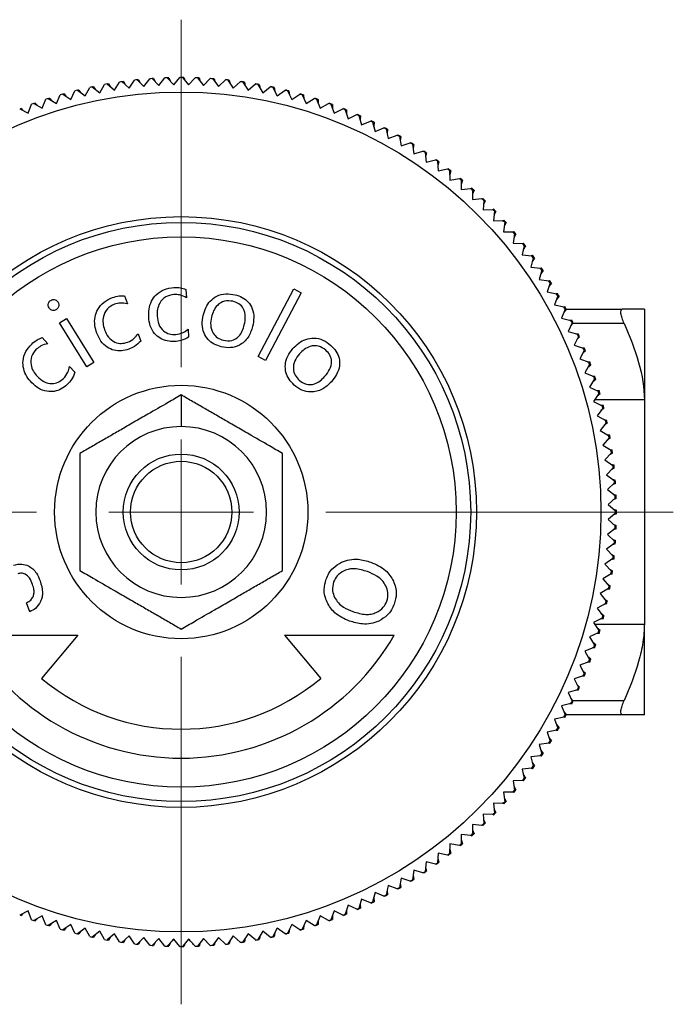
# Model space of a CAD drawing. Units: millimetres. Extents: x 166 to 258, y 78 to 195.
# Drawn here: x 179 to 202, y 161 to 195 of the extents above; entities that cross this region are included whole.
import ezdxf

# ---------------------------------------------------------------- set-up
doc = ezdxf.new("R2010")
doc.units = ezdxf.units.MM

# ---------------------------------------------------------------- blocks, each defined once
blk = doc.blocks.new('SW_CENTERMARKSYMBOL_1')
at = {"color": 0, "linetype": 'Continuous', "lineweight": 18}
for p, q in [((0, 5), (0, 17)), ((0, 0), (0, 2.5)), ((-5, 0), (-17, 0)), ((0, 0), (-2.5, 0)), ((0, 0), (0, -2.5)), ((0, 0), (2.5, 0)), ((5, 0), (17, 0)), ((0, -5), (0, -17))]:
    blk.add_line(p, q, dxfattribs=at)

msp = doc.modelspace()

# ---------------------------------------------------------------- linework, layer by layer
at = {"color": 7, "linetype": 'Continuous', "lineweight": 25}
for p, q in [((182.291, 192.533), (182.469, 192.813)), ((182.553, 192.825), (182.801, 192.605)), ((182.605, 192.827), (182.659, 192.731)), ((182.801, 192.605), (182.988, 192.878)), ((183.073, 192.887), (183.313, 192.659)), ((183.125, 192.889), (183.176, 192.789)), ((183.313, 192.659), (183.51, 192.925)), ((183.595, 192.931), (183.826, 192.695)), ((183.647, 192.932), (183.696, 192.828)), ((183.826, 192.695), (184.032, 192.954)), ((184.118, 192.957), (184.341, 192.713)), ((184.17, 192.958), (184.216, 192.849)), ((184.341, 192.713), (184.556, 192.965)), ((184.641, 192.965), (184.856, 192.713)), ((184.693, 192.965), (184.737, 192.853)), ((184.856, 192.713), (185.079, 192.957)), ((185.165, 192.954), (185.37, 192.695)), ((185.217, 192.954), (185.257, 192.838)), ((185.37, 192.695), (185.602, 192.931)), ((185.687, 192.925), (185.884, 192.659)), ((185.739, 192.924), (185.776, 192.805)), ((185.884, 192.659), (186.124, 192.887)), ((186.209, 192.878), (186.396, 192.605)), ((186.261, 192.877), (186.294, 192.754)), ((186.396, 192.605), (186.644, 192.825)), ((186.728, 192.813), (186.906, 192.533)), ((186.78, 192.811), (186.81, 192.685)), ((180.781, 192.212), (180.928, 192.509)), ((181.011, 192.53), (181.28, 192.337)), ((181.063, 192.533), (181.121, 192.451)), ((181.28, 192.337), (181.438, 192.628)), ((181.521, 192.646), (181.784, 192.444)), ((181.573, 192.649), (181.63, 192.562)), ((181.784, 192.444), (181.952, 192.73)), ((182.036, 192.745), (182.291, 192.533)), ((182.088, 192.747), (182.143, 192.656)), ((186.906, 192.533), (187.161, 192.745)), ((187.245, 192.73), (187.413, 192.444)), ((187.297, 192.727), (187.323, 192.598)), ((187.413, 192.444), (187.675, 192.646)), ((187.759, 192.628), (187.916, 192.337)), ((187.811, 192.625), (187.832, 192.493)), ((187.916, 192.337), (188.186, 192.53)), ((188.269, 192.509), (188.416, 192.212)), ((188.32, 192.505), (188.337, 192.371)), ((179.796, 191.911), (179.923, 192.218)), ((180.004, 192.244), (180.286, 192.071)), ((180.055, 192.249), (180.115, 192.176)), ((180.286, 192.071), (180.423, 192.372)), ((180.505, 192.396), (180.781, 192.212)), ((180.556, 192.4), (180.615, 192.322)), ((188.416, 192.212), (188.692, 192.396)), ((188.774, 192.372), (188.911, 192.071)), ((188.825, 192.368), (188.838, 192.231)), ((188.911, 192.071), (189.193, 192.244)), ((189.274, 192.218), (189.401, 191.911)), ((189.326, 192.213), (189.333, 192.074)), ((179.019, 191.889), (179.313, 191.735)), ((179.07, 191.895), (179.13, 191.831)), ((179.313, 191.735), (179.428, 192.046)), ((179.508, 192.075), (179.796, 191.911)), ((179.559, 192.08), (179.619, 192.012)), ((189.401, 191.911), (189.689, 192.075)), ((189.769, 192.046), (189.884, 191.735)), ((189.82, 192.04), (189.823, 191.9)), ((189.884, 191.735), (190.178, 191.889)), ((190.257, 191.857), (190.362, 191.542)), ((190.308, 191.851), (190.306, 191.71)), ((190.362, 191.542), (190.661, 191.686)), ((190.738, 191.651), (190.832, 191.333)), ((190.789, 191.644), (190.782, 191.502)), ((190.832, 191.333), (191.136, 191.466)), ((191.212, 191.428), (191.295, 191.107)), ((191.263, 191.421), (191.251, 191.278)), ((191.295, 191.107), (191.603, 191.229)), ((191.678, 191.189), (191.749, 190.866)), ((191.728, 191.182), (191.711, 191.038)), ((191.749, 190.866), (192.061, 190.977)), ((192.135, 190.934), (192.195, 190.608)), ((192.185, 190.926), (192.163, 190.783)), ((192.195, 190.608), (192.511, 190.708)), ((192.583, 190.663), (192.632, 190.335)), ((192.633, 190.655), (192.606, 190.512)), ((192.632, 190.335), (192.951, 190.424)), ((193.022, 190.377), (193.059, 190.048)), ((193.071, 190.368), (193.039, 190.225)), ((193.059, 190.048), (193.381, 190.125)), ((193.45, 190.075), (193.475, 189.745)), ((193.499, 190.066), (193.461, 189.924)), ((193.475, 189.745), (193.8, 189.811)), ((193.867, 189.759), (193.881, 189.428)), ((193.916, 189.749), (193.873, 189.609)), ((193.881, 189.428), (194.208, 189.483)), ((194.273, 189.428), (194.275, 189.097)), ((194.321, 189.418), (194.274, 189.279)), ((194.275, 189.097), (194.604, 189.141)), ((194.604, 189.139), (194.629, 189.151)), ((194.667, 189.084), (194.658, 188.753)), ((194.715, 189.073), (194.663, 188.936)), ((194.658, 188.753), (194.988, 188.785)), ((194.987, 188.783), (195.013, 188.796)), ((195.049, 188.725), (195.028, 188.395)), ((195.097, 188.715), (195.04, 188.579)), ((195.028, 188.395), (195.359, 188.416)), ((195.358, 188.415), (195.385, 188.427)), ((195.418, 188.354), (195.386, 188.025)), ((195.386, 188.025), (195.717, 188.034)), ((195.465, 188.343), (195.404, 188.21)), ((195.712, 188.034), (195.743, 188.045)), ((195.774, 187.97), (195.73, 187.642)), ((195.821, 187.959), (195.755, 187.828)), ((195.73, 187.642), (196.062, 187.639)), ((196.053, 187.64), (196.088, 187.651)), ((196.116, 187.574), (196.061, 187.248)), ((196.163, 187.562), (196.093, 187.435)), ((196.061, 187.248), (196.392, 187.234)), ((196.445, 187.166), (196.378, 186.842)), ((196.38, 187.234), (196.419, 187.246)), ((196.491, 187.154), (196.417, 187.03)), ((196.378, 186.842), (196.709, 186.816)), ((196.759, 186.747), (196.681, 186.425)), ((196.693, 186.817), (196.736, 186.829)), ((196.804, 186.735), (196.726, 186.614)), ((196.681, 186.425), (197.01, 186.388)), ((196.991, 186.39), (197.038, 186.401)), ((197.058, 186.318), (196.969, 185.998)), ((196.969, 185.998), (197.297, 185.95)), ((197.103, 186.305), (197.021, 186.187)), ((184.76, 185.653), (184.776, 185.362)), ((187.253, 183.329), (188.486, 185.667)), ((188.486, 185.667), (188.739, 185.534)), ((197.342, 185.878), (197.242, 185.562)), ((197.273, 185.953), (197.325, 185.963)), ((197.386, 185.864), (197.302, 185.751)), ((182.645, 185.426), (182.743, 185.151)), ((188.739, 185.534), (187.506, 183.196)), ((197.242, 185.562), (197.567, 185.502)), ((197.61, 185.428), (197.499, 185.116)), ((197.541, 185.507), (197.596, 185.515)), ((197.654, 185.415), (197.566, 185.305)), ((197.499, 185.116), (197.823, 185.045)), ((197.863, 184.969), (197.741, 184.661)), ((197.792, 185.051), (197.852, 185.058)), ((197.901, 184.965), (199.835, 184.965)), ((200.598, 184.965), (200.598, 181.834)), ((180.398, 184.495), (180.641, 184.645)), ((180.641, 184.645), (181.575, 183.132)), ((197.741, 184.661), (198.062, 184.579)), ((197.906, 184.956), (197.815, 184.85)), ((181.333, 182.982), (180.398, 184.495)), ((198.099, 184.502), (197.966, 184.199)), ((198.028, 184.588), (198.091, 184.593)), ((198.142, 184.488), (198.049, 184.387)), ((179.791, 183.985), (179.993, 183.775)), ((183.11, 184.122), (183.202, 183.867)), ((184.835, 184.274), (184.851, 184.003)), ((197.966, 184.199), (198.284, 184.105)), ((198.319, 184.027), (198.176, 183.728)), ((198.247, 184.116), (198.314, 184.119)), ((198.362, 184.013), (198.266, 183.916)), ((198.176, 183.728), (198.49, 183.624)), ((198.45, 183.637), (198.521, 183.638)), ((187.506, 183.196), (187.253, 183.329)), ((198.522, 183.545), (198.369, 183.251)), ((198.564, 183.53), (198.466, 183.438)), ((180.741, 182.987), (180.927, 182.791)), ((181.575, 183.132), (181.333, 182.982)), ((198.369, 183.251), (198.679, 183.135)), ((198.708, 183.055), (198.545, 182.767)), ((198.636, 183.152), (198.71, 183.15)), ((198.75, 183.041), (198.65, 182.953)), ((198.545, 182.767), (198.851, 182.641)), ((198.804, 182.66), (198.883, 182.656)), ((198.877, 182.56), (198.704, 182.278)), ((198.704, 182.278), (199.006, 182.141)), ((198.919, 182.545), (198.818, 182.462)), ((184.598, 182.006), (184.598, 180.915)), ((199.029, 182.059), (198.846, 181.783)), ((198.956, 182.163), (199.038, 182.156)), ((199.07, 182.044), (198.968, 181.966)), ((198.846, 181.783), (199.142, 181.635)), ((199.09, 181.661), (199.175, 181.65)), ((200.598, 181.834), (200.598, 174.096)), ((199.163, 181.552), (198.97, 181.283)), ((198.97, 181.283), (199.262, 181.125)), ((199.203, 181.537), (199.1, 181.465)), ((199.279, 181.042), (199.077, 180.779)), ((199.207, 181.155), (199.295, 181.141)), ((199.319, 181.027), (199.215, 180.959)), ((199.077, 180.779), (199.363, 180.612)), ((199.306, 180.645), (199.397, 180.627)), ((199.378, 180.528), (199.167, 180.272)), ((199.167, 180.272), (199.446, 180.095)), ((199.417, 180.512), (199.313, 180.449)), ((199.458, 180.01), (199.238, 179.763)), ((199.388, 180.132), (199.481, 180.11)), ((199.497, 179.995), (199.393, 179.937)), ((199.238, 179.763), (199.512, 179.575)), ((199.451, 179.617), (199.547, 179.591)), ((199.521, 179.491), (199.292, 179.251)), ((199.292, 179.251), (199.559, 179.054)), ((199.559, 179.475), (199.455, 179.422)), ((199.565, 178.969), (199.328, 178.737)), ((199.497, 179.1), (199.594, 179.069)), ((199.602, 178.953), (199.5, 178.905)), ((199.328, 178.737), (199.588, 178.531)), ((199.525, 178.581), (199.624, 178.547)), ((199.591, 178.446), (199.346, 178.222)), ((199.346, 178.222), (199.598, 178.008)), ((199.628, 178.43), (199.526, 178.387)), ((199.598, 177.922), (199.346, 177.708)), ((199.534, 178.062), (199.635, 178.023)), ((199.635, 177.907), (199.534, 177.868)), ((199.346, 177.708), (199.591, 177.484)), ((199.526, 177.543), (199.628, 177.5)), ((199.588, 177.399), (199.328, 177.193)), ((199.328, 177.193), (199.565, 176.961)), ((199.624, 177.383), (199.525, 177.349)), ((199.559, 176.876), (199.292, 176.679)), ((199.594, 176.861), (199.497, 176.83)), ((199.5, 177.025), (199.602, 176.977)), ((199.292, 176.679), (199.521, 176.44)), ((199.455, 176.508), (199.559, 176.455)), ((199.512, 176.355), (199.238, 176.167)), ((199.238, 176.167), (199.458, 175.92)), ((199.547, 176.339), (199.451, 176.313)), ((199.446, 175.835), (199.167, 175.658)), ((199.481, 175.82), (199.388, 175.798)), ((199.393, 175.993), (199.497, 175.935)), ((199.167, 175.658), (199.378, 175.402)), ((199.313, 175.481), (199.417, 175.418)), ((199.363, 175.318), (199.077, 175.151)), ((199.077, 175.151), (199.279, 174.888)), ((199.397, 175.303), (199.306, 175.285)), ((179.364, 174.521), (179.25, 174.832)), ((199.262, 174.805), (198.97, 174.647)), ((199.295, 174.789), (199.207, 174.775)), ((199.215, 174.971), (199.319, 174.903)), ((198.97, 174.647), (199.163, 174.378)), ((199.1, 174.466), (199.203, 174.393)), ((199.142, 174.295), (198.846, 174.147)), ((198.846, 174.147), (199.029, 173.871)), ((199.175, 174.28), (199.09, 174.269)), ((200.598, 170.965), (200.598, 174.096)), ((199.006, 173.79), (198.704, 173.653)), ((199.038, 173.775), (198.956, 173.767)), ((198.968, 173.964), (199.07, 173.887)), ((177.237, 173.715), (181.032, 173.715)), ((181.032, 173.715), (179.778, 172.22)), ((188.165, 173.715), (189.419, 172.22)), ((188.165, 173.715), (191.96, 173.715)), ((198.704, 173.653), (198.877, 173.37)), ((198.818, 173.468), (198.919, 173.385)), ((198.851, 173.289), (198.545, 173.163)), ((198.545, 173.163), (198.708, 172.875)), ((198.883, 173.274), (198.804, 173.27)), ((198.679, 172.795), (198.369, 172.679)), ((198.71, 172.78), (198.636, 172.778)), ((198.65, 172.977), (198.75, 172.89)), ((198.369, 172.679), (198.522, 172.385)), ((198.466, 172.492), (198.564, 172.4)), ((198.49, 172.306), (198.176, 172.202)), ((198.176, 172.202), (198.319, 171.903)), ((198.521, 172.292), (198.45, 172.293)), ((198.284, 171.825), (197.966, 171.731)), ((197.966, 171.731), (198.099, 171.428)), ((198.314, 171.811), (198.247, 171.814)), ((198.266, 172.014), (198.362, 171.917)), ((198.049, 171.543), (198.142, 171.442)), ((198.062, 171.351), (197.741, 171.269)), ((197.741, 171.269), (197.863, 170.961)), ((197.815, 171.08), (197.906, 170.974)), ((198.091, 171.337), (198.028, 171.342)), ((197.823, 170.885), (197.499, 170.814)), ((197.499, 170.814), (197.61, 170.502)), ((197.852, 170.872), (197.792, 170.879)), ((199.835, 170.965), (197.901, 170.965)), ((197.567, 170.428), (197.242, 170.368)), ((197.242, 170.368), (197.342, 170.052)), ((197.596, 170.415), (197.541, 170.423)), ((197.566, 170.625), (197.654, 170.516)), ((197.302, 170.179), (197.386, 170.066)), ((197.297, 169.98), (196.969, 169.932)), ((196.969, 169.932), (197.058, 169.613)), ((197.021, 169.743), (197.103, 169.626)), ((197.325, 169.967), (197.273, 169.977)), ((197.01, 169.542), (196.681, 169.505)), ((196.681, 169.505), (196.759, 169.183)), ((197.038, 169.529), (196.991, 169.54)), ((196.709, 169.114), (196.378, 169.088)), ((196.378, 169.088), (196.445, 168.764)), ((196.736, 169.101), (196.693, 169.113)), ((196.726, 169.316), (196.804, 169.195)), ((196.392, 168.697), (196.061, 168.683)), ((196.061, 168.683), (196.116, 168.356)), ((196.419, 168.684), (196.38, 168.696)), ((196.417, 168.9), (196.491, 168.776)), ((196.093, 168.495), (196.163, 168.368)), ((196.062, 168.291), (195.73, 168.288)), ((195.73, 168.288), (195.774, 167.96)), ((195.755, 168.102), (195.821, 167.971)), ((196.088, 168.279), (196.053, 168.291)), ((195.717, 167.896), (195.386, 167.906)), ((195.386, 167.906), (195.418, 167.576)), ((195.404, 167.72), (195.465, 167.587)), ((195.743, 167.885), (195.712, 167.897)), ((195.359, 167.515), (195.028, 167.535)), ((195.028, 167.535), (195.049, 167.205)), ((195.04, 167.351), (195.097, 167.215)), ((195.385, 167.503), (195.358, 167.515)), ((194.988, 167.145), (194.658, 167.178)), ((194.658, 167.178), (194.667, 166.846)), ((194.663, 166.994), (194.715, 166.857)), ((195.013, 167.135), (194.987, 167.147)), ((194.275, 166.833), (194.273, 166.502)), ((194.274, 166.651), (194.321, 166.512)), ((194.604, 166.789), (194.275, 166.833)), ((194.629, 166.779), (194.604, 166.791)), ((193.881, 166.502), (193.867, 166.171)), ((193.873, 166.321), (193.916, 166.181)), ((194.208, 166.447), (193.881, 166.502)), ((193.475, 166.185), (193.45, 165.855)), ((193.461, 166.006), (193.499, 165.864)), ((193.8, 166.119), (193.475, 166.185)), ((192.632, 165.595), (192.583, 165.267)), ((192.951, 165.506), (192.632, 165.595)), ((193.059, 165.883), (193.022, 165.553)), ((193.039, 165.705), (193.071, 165.562)), ((193.381, 165.805), (193.059, 165.883)), ((192.195, 165.322), (192.135, 164.996)), ((192.511, 165.222), (192.195, 165.322)), ((192.606, 165.419), (192.633, 165.275)), ((191.749, 165.064), (191.678, 164.741)), ((192.061, 164.953), (191.749, 165.064)), ((192.163, 165.147), (192.185, 165.004)), ((190.832, 164.597), (190.738, 164.279)), ((191.136, 164.464), (190.832, 164.597)), ((191.295, 164.823), (191.212, 164.502)), ((191.251, 164.652), (191.263, 164.509)), ((191.603, 164.701), (191.295, 164.823)), ((191.711, 164.892), (191.728, 164.748)), ((190.362, 164.388), (190.257, 164.073)), ((190.306, 164.221), (190.308, 164.079)), ((190.661, 164.245), (190.362, 164.388)), ((190.782, 164.428), (190.789, 164.286)), ((179.313, 164.195), (179.019, 164.041)), ((179.13, 164.099), (179.07, 164.036)), ((179.428, 163.884), (179.313, 164.195)), ((179.796, 164.019), (179.508, 163.855)), ((179.619, 163.918), (179.559, 163.85)), ((179.923, 163.712), (179.796, 164.019)), ((189.401, 164.019), (189.274, 163.712)), ((189.689, 163.855), (189.401, 164.019)), ((189.884, 164.195), (189.769, 163.884)), ((189.823, 164.03), (189.82, 163.89)), ((190.178, 164.041), (189.884, 164.195)), ((180.286, 163.86), (180.004, 163.686)), ((180.115, 163.754), (180.055, 163.681)), ((180.423, 163.558), (180.286, 163.86)), ((180.781, 163.718), (180.505, 163.534)), ((180.615, 163.608), (180.556, 163.53)), ((180.928, 163.421), (180.781, 163.718)), ((181.28, 163.593), (181.011, 163.4)), ((181.438, 163.302), (181.28, 163.593)), ((187.916, 163.593), (187.759, 163.302)), ((188.186, 163.4), (187.916, 163.593)), ((188.416, 163.718), (188.269, 163.421)), ((188.337, 163.559), (188.32, 163.425)), ((188.692, 163.534), (188.416, 163.718)), ((188.911, 163.86), (188.774, 163.558)), ((188.838, 163.699), (188.825, 163.562)), ((189.193, 163.686), (188.911, 163.86)), ((189.333, 163.856), (189.326, 163.717)), ((181.121, 163.479), (181.063, 163.397)), ((181.784, 163.486), (181.521, 163.284)), ((181.63, 163.368), (181.573, 163.281)), ((181.952, 163.2), (181.784, 163.486)), ((182.291, 163.397), (182.036, 163.186)), ((182.143, 163.274), (182.088, 163.183)), ((182.469, 163.117), (182.291, 163.397)), ((182.801, 163.325), (182.553, 163.105)), ((182.988, 163.052), (182.801, 163.325)), ((183.313, 163.271), (183.073, 163.043)), ((183.51, 163.005), (183.313, 163.271)), ((183.826, 163.235), (183.595, 162.999)), ((184.032, 162.976), (183.826, 163.235)), ((184.556, 162.965), (184.341, 163.217)), ((184.856, 163.217), (184.641, 162.965)), ((185.37, 163.235), (185.165, 162.976)), ((185.602, 162.999), (185.37, 163.235)), ((185.884, 163.271), (185.687, 163.005)), ((186.124, 163.043), (185.884, 163.271)), ((186.396, 163.325), (186.209, 163.052)), ((186.644, 163.105), (186.396, 163.325)), ((186.906, 163.397), (186.728, 163.117)), ((186.81, 163.246), (186.78, 163.119)), ((187.161, 163.186), (186.906, 163.397)), ((187.413, 163.486), (187.245, 163.2)), ((187.323, 163.332), (187.297, 163.203)), ((187.675, 163.284), (187.413, 163.486)), ((187.832, 163.437), (187.811, 163.305)), ((182.659, 163.199), (182.605, 163.103)), ((183.176, 163.141), (183.125, 163.041)), ((183.696, 163.102), (183.647, 162.998)), ((184.216, 163.081), (184.17, 162.972)), ((184.737, 163.078), (184.693, 162.965)), ((185.257, 163.092), (185.217, 162.976)), ((185.776, 163.125), (185.739, 163.006)), ((186.294, 163.177), (186.261, 163.053))]:
    msp.add_line(p, q, dxfattribs=at)
at = {"color": 8, "linetype": 'Continuous', "lineweight": 25}
for p, q in [((199.899, 184.477), (198.132, 184.477)), ((200.598, 181.834), (198.88, 181.834)), ((198.88, 174.096), (200.598, 174.096)), ((198.132, 171.453), (199.899, 171.453))]:
    msp.add_line(p, q, dxfattribs=at)
at = {"color": 7, "linetype": 'Continuous', "lineweight": 25}
for radius in [14.5, 10.2, 10, 9.5, 4.375, 2, 1.75]:
    msp.add_circle((184.598, 177.965), radius, dxfattribs=at)
for centre, radius, start, end in [((184.598, 177.965), 15, 97.8371, 98.1629), ((184.635, 177.965), 15, 97.7775, 97.9586), ((184.598, 177.965), 15, 95.8371, 96.1629), ((184.635, 177.965), 15, 95.7775, 95.9633), ((184.598, 177.965), 15, 93.8371, 94.1629), ((184.635, 177.965), 15, 93.7775, 93.9679), ((184.598, 177.965), 15, 91.8371, 92.1629), ((184.635, 177.965), 15, 91.7775, 91.9723), ((184.598, 177.965), 15, 89.8371, 90.1629), ((184.635, 177.965), 15, 89.7775, 90.0698), ((184.598, 177.965), 15, 87.8371, 88.1629), ((184.635, 177.965), 15, 87.7775, 88.2225), ((184.598, 177.965), 15, 85.8371, 86.1629), ((184.635, 177.965), 15, 85.7775, 86.2225), ((184.598, 177.965), 15, 83.8371, 84.1629), ((184.635, 177.965), 15, 83.7775, 84.2225), ((184.598, 177.965), 15, 81.8371, 82.1629), ((184.635, 177.965), 15, 81.7775, 82.2225), ((184.598, 177.965), 15, 103.8371, 104.1629), ((184.635, 177.965), 15, 103.7775, 103.9436), ((184.598, 177.965), 15, 101.8371, 102.1629), ((184.635, 177.965), 15, 101.7775, 101.9488), ((184.598, 177.965), 15, 99.8371, 100.1629), ((184.635, 177.965), 15, 99.7775, 99.9538), ((184.598, 177.965), 15, 79.8371, 80.1629), ((184.635, 177.965), 15, 79.7775, 80.2225), ((184.598, 177.965), 15, 77.8371, 78.1629), ((184.635, 177.965), 15, 77.7775, 78.2225), ((184.598, 177.965), 15, 75.8371, 76.1629), ((184.635, 177.965), 15, 75.7775, 76.2225), ((184.598, 177.965), 15, 107.8371, 108.1629), ((184.635, 177.965), 15, 107.7775, 107.933), ((184.598, 177.965), 15, 105.8371, 106.1629), ((184.635, 177.965), 15, 105.7775, 105.9383), ((184.598, 177.965), 15, 73.8371, 74.1629), ((184.635, 177.965), 15, 73.7775, 74.2225), ((184.598, 177.965), 15, 71.8371, 72.1629), ((184.635, 177.965), 15, 71.7775, 72.2225), ((184.635, 177.965), 15, 111.7775, 111.9218), ((184.598, 177.965), 15, 109.8371, 110.1629), ((184.635, 177.965), 15, 109.7775, 109.9274), ((184.598, 177.965), 15, 69.8371, 70.1629), ((184.635, 177.965), 15, 69.7775, 70.2225), ((184.598, 177.965), 15, 67.8371, 68.1629), ((184.635, 177.965), 15, 67.7775, 68.2225), ((184.598, 177.965), 15, 65.8371, 66.1629), ((184.635, 177.965), 15, 65.7775, 66.2225), ((184.598, 177.965), 15, 63.8371, 64.1629), ((184.635, 177.965), 15, 63.7775, 64.2225), ((184.598, 177.965), 15, 61.8371, 62.1629), ((184.635, 177.965), 15, 61.7775, 62.2225), ((184.598, 177.965), 15, 59.8371, 60.1629), ((184.635, 177.965), 15, 59.7775, 60.2225), ((184.598, 177.965), 15, 57.8371, 58.1629), ((184.635, 177.965), 15, 57.7775, 58.2225), ((184.598, 177.965), 15, 55.8371, 56.1629), ((184.635, 177.965), 15, 55.7775, 56.2225), ((184.598, 177.965), 15, 53.8371, 54.1629), ((184.635, 177.965), 15, 53.7775, 54.2225), ((184.598, 177.965), 15, 51.8371, 52.1629), ((184.635, 177.965), 15, 51.7775, 52.2225), ((184.598, 177.965), 15, 49.8371, 50.1629), ((184.635, 177.965), 15, 49.7775, 50.2225), ((184.598, 177.965), 15, 47.8371, 48.1629), ((184.635, 177.965), 15, 47.7775, 48.2225), ((184.598, 177.965), 15, 45.8371, 46.1629), ((184.635, 177.965), 15, 45.7775, 46.2225), ((184.598, 177.965), 15, 43.8371, 44.1629), ((184.635, 177.965), 15, 43.7775, 44.2225), ((184.598, 177.965), 15, 41.8371, 42.1629), ((184.635, 177.965), 15, 41.7775, 42.2225), ((184.598, 177.965), 15, 39.8371, 40.1629), ((184.635, 177.965), 15, 39.7775, 40.2225), ((184.598, 177.965), 15, 37.8371, 38.1629), ((184.635, 177.965), 15, 37.7775, 38.2225), ((184.598, 177.965), 15, 35.8371, 36.1629), ((184.635, 177.965), 15, 35.7775, 36.2225), ((184.598, 177.965), 15, 33.8371, 34.1629), ((184.635, 177.965), 15, 33.7775, 34.2225), ((184.598, 177.965), 15, 31.8371, 32.1629), ((184.635, 177.965), 15, 31.7775, 32.2225), ((184.598, 177.965), 15, 29.8371, 30.1629), ((184.635, 177.965), 15, 29.7775, 30.2225), ((184.598, 177.965), 15, 27.8371, 28.1629), ((184.635, 177.965), 15, 27.7775, 28.2225), ((184.598, 177.965), 15, 25.8371, 26.1629), ((184.635, 177.965), 15, 25.7775, 26.2225), ((184.598, 177.965), 15, 23.8371, 24.1629), ((184.635, 177.965), 15, 23.7775, 24.2225), ((184.598, 177.965), 15, 21.8371, 22.1629), ((184.635, 177.965), 15, 21.7775, 22.2225), ((184.598, 177.965), 15, 19.8371, 20.1629), ((184.635, 177.965), 15, 19.7775, 20.2225), ((184.598, 177.965), 15, 17.8371, 18.1629), ((184.635, 177.965), 15, 17.7775, 18.2225), ((184.598, 177.965), 15, 15.8371, 16.1629), ((184.635, 177.965), 15, 15.7775, 16.2225), ((184.598, 177.965), 15, 13.8371, 14.1629), ((184.635, 177.965), 15, 13.7775, 14.2225), ((184.598, 177.965), 2.95, 90, 270), ((184.598, 177.965), 2.95, 270, 90), ((184.598, 177.965), 15, 11.8371, 12.1629), ((184.635, 177.965), 15, 11.7775, 12.2225), ((184.598, 177.965), 15, 9.8371, 10.1629), ((184.635, 177.965), 15, 9.7775, 10.2225), ((184.598, 177.965), 15, 7.8371, 8.1629), ((184.635, 177.965), 15, 7.7775, 8.2225), ((184.598, 177.965), 15, 5.8371, 6.1629), ((184.635, 177.965), 15, 5.7775, 6.2225), ((184.598, 177.965), 15, 3.8371, 4.1629), ((184.635, 177.965), 15, 3.7775, 4.2225), ((184.598, 177.965), 15, 1.8371, 2.1629), ((184.635, 177.965), 15, 1.7775, 2.2225), ((184.598, 177.965), 15, 359.8371, 0.1629), ((184.635, 177.965), 15, 359.7775, 0.2225), ((184.598, 177.965), 15, 357.8371, 358.1629), ((184.635, 177.965), 15, 357.7775, 358.2225), ((184.598, 177.965), 15, 355.8371, 356.1629), ((184.635, 177.965), 15, 355.7775, 356.2225), ((184.598, 177.965), 15, 353.8371, 354.1629), ((184.635, 177.965), 15, 353.7775, 354.2225), ((184.598, 177.965), 15, 351.8371, 352.1629), ((184.635, 177.965), 15, 351.7775, 352.2225), ((184.598, 177.965), 15, 349.8371, 350.1629), ((184.635, 177.965), 15, 349.7775, 350.2225), ((184.598, 177.965), 15, 347.8371, 348.1629), ((184.635, 177.965), 15, 347.7775, 348.2225), ((184.598, 177.965), 15, 345.8371, 346.1629), ((184.635, 177.965), 15, 345.7775, 346.2225), ((184.598, 177.965), 15, 343.8371, 344.1629), ((184.635, 177.965), 15, 343.7775, 344.2225), ((184.598, 177.965), 8.5, 210, 330), ((184.598, 177.965), 15, 341.8371, 342.1629), ((184.635, 177.965), 15, 341.7775, 342.2225), ((184.598, 177.965), 15, 339.8371, 340.1629), ((184.635, 177.965), 15, 339.7775, 340.2225), ((184.598, 177.965), 15, 337.8371, 338.1629), ((184.635, 177.965), 15, 337.7775, 338.2225), ((184.598, 177.965), 7.5, 230, 310), ((184.598, 177.965), 15, 335.8371, 336.1629), ((184.635, 177.965), 15, 335.7775, 336.2225), ((184.598, 177.965), 15, 333.8371, 334.1629), ((184.635, 177.965), 15, 333.7775, 334.2225), ((184.598, 177.965), 15, 331.8371, 332.1629), ((184.635, 177.965), 15, 331.7775, 332.2225), ((184.598, 177.965), 15, 329.8371, 330.1629), ((184.635, 177.965), 15, 329.7775, 330.2225), ((184.598, 177.965), 15, 327.8371, 328.1629), ((184.635, 177.965), 15, 327.7775, 328.2225), ((184.598, 177.965), 15, 325.8371, 326.1629), ((184.635, 177.965), 15, 325.7775, 326.2225), ((184.598, 177.965), 15, 323.8371, 324.1629), ((184.635, 177.965), 15, 323.7775, 324.2225), ((184.598, 177.965), 15, 321.8371, 322.1629), ((184.635, 177.965), 15, 321.7775, 322.2225), ((184.598, 177.965), 15, 319.8371, 320.1629), ((184.635, 177.965), 15, 319.7775, 320.2225), ((184.635, 177.965), 15, 317.7775, 318.2225), ((184.598, 177.965), 15, 317.8371, 318.1629), ((184.598, 177.965), 15, 315.8371, 316.1629), ((184.635, 177.965), 15, 315.7775, 316.2225), ((184.598, 177.965), 15, 313.8371, 314.1629), ((184.635, 177.965), 15, 313.7775, 314.2225), ((184.598, 177.965), 15, 311.8371, 312.1629), ((184.635, 177.965), 15, 311.7775, 312.2225), ((184.598, 177.965), 15, 309.8371, 310.1629), ((184.635, 177.965), 15, 309.7775, 310.2225), ((184.598, 177.965), 15, 307.8371, 308.1629), ((184.635, 177.965), 15, 307.7775, 308.2225), ((184.598, 177.965), 15, 305.8371, 306.1629), ((184.635, 177.965), 15, 305.7775, 306.2225), ((184.598, 177.965), 15, 301.8371, 302.1629), ((184.635, 177.965), 15, 301.7775, 302.2225), ((184.598, 177.965), 15, 303.8371, 304.1629), ((184.635, 177.965), 15, 303.7775, 304.2225), ((184.598, 177.965), 15, 299.8371, 300.1629), ((184.635, 177.965), 15, 299.7775, 300.2225), ((184.598, 177.965), 15, 297.8371, 298.1629), ((184.635, 177.965), 15, 297.7775, 298.2225), ((184.598, 177.965), 15, 293.8371, 294.1629), ((184.635, 177.965), 15, 293.7775, 294.2225), ((184.598, 177.965), 15, 295.8371, 296.1629), ((184.635, 177.965), 15, 295.7775, 296.2225), ((184.635, 177.965), 15, 248.0782, 248.2225), ((184.598, 177.965), 15, 249.8371, 250.1629), ((184.598, 177.965), 15, 289.8371, 290.1629), ((184.635, 177.965), 15, 289.7775, 290.2225), ((184.598, 177.965), 15, 291.8371, 292.1629), ((184.635, 177.965), 15, 291.7775, 292.2225), ((184.635, 177.965), 15, 250.0726, 250.2225), ((184.598, 177.965), 15, 251.8371, 252.1629), ((184.635, 177.965), 15, 252.067, 252.2225), ((184.598, 177.965), 15, 253.8371, 254.1629), ((184.635, 177.965), 15, 254.0617, 254.2225), ((184.598, 177.965), 15, 285.8371, 286.1629), ((184.635, 177.965), 15, 285.7775, 286.2225), ((184.598, 177.965), 15, 287.8371, 288.1629), ((184.635, 177.965), 15, 287.7775, 288.2225), ((184.598, 177.965), 15, 255.8371, 256.1629), ((184.635, 177.965), 15, 256.0564, 256.2225), ((184.598, 177.965), 15, 257.8371, 258.1629), ((184.635, 177.965), 15, 258.0512, 258.2225), ((184.598, 177.965), 15, 259.8371, 260.1629), ((184.598, 177.965), 15, 279.8371, 280.1629), ((184.635, 177.965), 15, 279.7775, 280.2225), ((184.598, 177.965), 15, 281.8371, 282.1629), ((184.635, 177.965), 15, 281.7775, 282.2225), ((184.598, 177.965), 15, 283.8371, 284.1629), ((184.635, 177.965), 15, 283.7775, 284.2225), ((184.635, 177.965), 15, 260.0462, 260.2225), ((184.598, 177.965), 15, 261.8371, 262.1629), ((184.635, 177.965), 15, 262.0414, 262.2225), ((184.598, 177.965), 15, 263.8371, 264.1629), ((184.635, 177.965), 15, 264.0367, 264.2225), ((184.598, 177.965), 15, 265.8371, 266.1629), ((184.635, 177.965), 15, 266.0321, 266.2225), ((184.598, 177.965), 15, 267.8371, 268.1629), ((184.635, 177.965), 15, 268.0277, 268.2225), ((184.598, 177.965), 15, 269.8371, 270.1629), ((184.635, 177.965), 15, 270.0235, 270.2225), ((184.598, 177.965), 15, 271.8371, 272.1629), ((184.635, 177.965), 15, 271.7775, 272.2225), ((184.598, 177.965), 15, 273.8371, 274.1629), ((184.635, 177.965), 15, 273.7775, 274.2225), ((184.598, 177.965), 15, 275.8371, 276.1629), ((184.635, 177.965), 15, 275.7775, 276.2225), ((184.598, 177.965), 15, 277.8371, 278.1629), ((184.635, 177.965), 15, 277.7775, 278.2225)]:
    msp.add_arc(centre, radius, start, end, dxfattribs=at)
for points, knots in [([(183.475, 184.692), (183.474, 184.786), (183.474, 184.975), (183.56, 185.249), (183.737, 185.493), (184.01, 185.673), (184.231, 185.702), (184.342, 185.716)], [0, 0, 0, 0, 0.18706, 0.373842, 0.560485, 0.779946, 1, 1, 1, 1]), ([(184.342, 185.716), (184.422, 185.717), (184.565, 185.719), (184.7, 185.673), (184.76, 185.653)], [0, 0, 0, 0, 0.5600258, 1, 1, 1, 1]), ([(180.091, 185.271), (180.116, 185.283), (180.166, 185.307), (180.245, 185.297), (180.309, 185.264), (180.335, 185.229), (180.348, 185.211)], [0, 0, 0, 0, 0.27962, 0.559313, 0.779476, 1, 1, 1, 1]), ([(181.684, 184.136), (181.657, 184.227), (181.602, 184.408), (181.607, 184.696), (181.707, 184.982), (181.918, 185.232), (182.123, 185.323), (182.225, 185.368)], [0, 0, 0, 0, 0.187069, 0.373844, 0.560519, 0.779964, 1, 1, 1, 1]), ([(182.225, 185.368), (182.302, 185.392), (182.439, 185.435), (182.582, 185.429), (182.645, 185.426)], [0, 0, 0, 0, 0.560031, 1, 1, 1, 1]), ([(184.345, 185.476), (184.246, 185.458), (184.049, 185.422), (183.854, 185.207), (183.764, 184.966), (183.765, 184.81), (183.765, 184.732)], [0, 0, 0, 0, 0.27915, 0.5584, 0.778971, 1, 1, 1, 1]), ([(184.776, 185.362), (184.7, 185.401), (184.565, 185.472), (184.412, 185.475), (184.345, 185.476)], [0, 0, 0, 0, 0.559725, 1, 1, 1, 1]), ([(185.358, 184.756), (185.384, 184.845), (185.436, 185.023), (185.592, 185.259), (185.829, 185.439), (186.139, 185.523), (186.354, 185.486), (186.462, 185.467)], [0, 0, 0, 0, 0.187132, 0.373918, 0.560454, 0.779891, 1, 1, 1, 1]), ([(186.462, 185.467), (186.547, 185.442), (186.716, 185.39), (186.93, 185.223), (187.075, 184.978), (187.123, 184.679), (187.084, 184.474), (187.065, 184.372)], [0, 0, 0, 0, 0.18692, 0.37342, 0.559867, 0.779632, 1, 1, 1, 1]), ([(180.032, 185.016), (180.02, 185.041), (179.996, 185.091), (180.006, 185.169), (180.039, 185.233), (180.074, 185.258), (180.091, 185.271)], [0, 0, 0, 0, 0.279661, 0.559305, 0.77965, 1, 1, 1, 1]), ([(180.285, 184.956), (180.26, 184.945), (180.211, 184.921), (180.133, 184.931), (180.069, 184.964), (180.044, 184.999), (180.032, 185.016)], [0, 0, 0, 0, 0.279714, 0.559308, 0.779588, 1, 1, 1, 1]), ([(180.348, 185.211), (180.36, 185.186), (180.383, 185.136), (180.37, 185.058), (180.338, 184.995), (180.303, 184.969), (180.285, 184.956)], [0, 0, 0, 0, 0.279405, 0.559249, 0.779556, 1, 1, 1, 1]), ([(182.297, 185.138), (182.207, 185.093), (182.027, 185.002), (181.902, 184.74), (181.884, 184.483), (181.929, 184.333), (181.951, 184.258)], [0, 0, 0, 0, 0.279206, 0.558462, 0.778981, 1, 1, 1, 1]), ([(182.743, 185.151), (182.659, 185.168), (182.508, 185.197), (182.361, 185.156), (182.297, 185.138)], [0, 0, 0, 0, 0.55965, 1, 1, 1, 1]), ([(186.386, 185.24), (186.288, 185.252), (186.093, 185.277), (185.849, 185.126), (185.709, 184.917), (185.666, 184.771), (185.644, 184.697)], [0, 0, 0, 0, 0.279373, 0.558123, 0.778791, 1, 1, 1, 1]), ([(186.779, 184.43), (186.797, 184.524), (186.832, 184.711), (186.773, 184.981), (186.601, 185.17), (186.458, 185.216), (186.386, 185.24)], [0, 0, 0, 0, 0.281001, 0.560294, 0.779663, 1, 1, 1, 1]), ([(199.899, 184.477), (199.872, 184.538), (199.848, 184.599), (199.81, 184.717), (199.797, 184.772), (199.784, 184.865), (199.785, 184.903), (199.8, 184.953), (199.815, 184.965), (199.835, 184.965)], [0, 0, 0, 0, 0.25, 0.25, 0.5, 0.5, 0.75, 0.75, 1, 1, 1, 1]), ([(200.598, 184.965), (200.598, 184.965), (200.58, 184.965), (200.508, 184.965), (200.455, 184.965), (200.253, 184.965), (200.062, 184.965), (199.835, 184.965)], [0, 0, 0, 0, 0.25, 0.25, 0.5, 0.5, 1, 1, 1, 1]), ([(184.373, 183.852), (184.286, 183.853), (184.114, 183.854), (183.869, 183.951), (183.66, 184.132), (183.512, 184.389), (183.487, 184.59), (183.475, 184.692)], [0, 0, 0, 0, 0.186904, 0.373493, 0.560165, 0.779846, 1, 1, 1, 1]), ([(183.765, 184.732), (183.777, 184.637), (183.8, 184.446), (183.959, 184.219), (184.181, 184.099), (184.332, 184.096), (184.408, 184.094)], [0, 0, 0, 0, 0.28064, 0.559753, 0.779575, 1, 1, 1, 1]), ([(185.984, 183.669), (185.9, 183.695), (185.731, 183.747), (185.518, 183.913), (185.367, 184.153), (185.304, 184.449), (185.34, 184.654), (185.358, 184.756)], [0, 0, 0, 0, 0.186918, 0.373501, 0.560107, 0.779766, 1, 1, 1, 1]), ([(185.644, 184.697), (185.627, 184.603), (185.594, 184.415), (185.674, 184.152), (185.846, 183.968), (185.989, 183.921), (186.061, 183.897)], [0, 0, 0, 0, 0.280666, 0.559834, 0.779668, 1, 1, 1, 1]), ([(187.065, 184.372), (187.023, 184.241), (186.938, 183.982), (186.645, 183.717), (186.302, 183.616), (186.09, 183.651), (185.984, 183.669)], [0, 0, 0, 0, 0.280365, 0.559518, 0.77947, 1, 1, 1, 1]), ([(186.061, 183.897), (186.157, 183.883), (186.347, 183.855), (186.586, 184.007), (186.717, 184.215), (186.758, 184.358), (186.779, 184.43)], [0, 0, 0, 0, 0.279617, 0.557854, 0.778642, 1, 1, 1, 1]), ([(199.899, 184.477), (200.1, 184.031), (200.273, 183.583), (200.527, 182.678), (200.598, 182.244), (200.598, 181.834)], [0, 0, 0, 0, 0.5, 0.5, 1, 1, 1, 1]), ([(179.433, 183.763), (179.494, 183.816), (179.601, 183.91), (179.733, 183.962), (179.791, 183.985)], [0, 0, 0, 0, 0.560027, 1, 1, 1, 1]), ([(182.785, 183.585), (182.702, 183.561), (182.536, 183.513), (182.273, 183.537), (182.021, 183.651), (181.806, 183.856), (181.725, 184.043), (181.684, 184.136)], [0, 0, 0, 0, 0.186907, 0.373489, 0.560127, 0.77982, 1, 1, 1, 1]), ([(181.951, 184.258), (181.99, 184.17), (182.066, 183.994), (182.283, 183.821), (182.531, 183.768), (182.677, 183.808), (182.75, 183.828)], [0, 0, 0, 0, 0.280656, 0.559734, 0.779554, 1, 1, 1, 1]), ([(182.75, 183.828), (182.83, 183.867), (182.975, 183.937), (183.069, 184.066), (183.11, 184.122)], [0, 0, 0, 0, 0.5590488, 1, 1, 1, 1]), ([(184.851, 184.003), (184.767, 183.958), (184.617, 183.876), (184.448, 183.859), (184.373, 183.852)], [0, 0, 0, 0, 0.559259, 1, 1, 1, 1]), ([(184.408, 184.094), (184.496, 184.109), (184.653, 184.135), (184.78, 184.231), (184.835, 184.274)], [0, 0, 0, 0, 0.559106, 1, 1, 1, 1]), ([(188.457, 183.607), (188.522, 183.674), (188.652, 183.807), (188.9, 183.942), (189.195, 183.99), (189.509, 183.92), (189.682, 183.785), (189.769, 183.718)], [0, 0, 0, 0, 0.187129, 0.373915, 0.560449, 0.779885, 1, 1, 1, 1]), ([(179.437, 182.425), (179.376, 182.496), (179.253, 182.639), (179.143, 182.903), (179.118, 183.204), (179.209, 183.516), (179.359, 183.681), (179.433, 183.763)], [0, 0, 0, 0, 0.187069, 0.373816, 0.560492, 0.779972, 1, 1, 1, 1]), ([(179.993, 183.775), (179.909, 183.756), (179.76, 183.722), (179.643, 183.625), (179.591, 183.583)], [0, 0, 0, 0, 0.559674, 1, 1, 1, 1]), ([(183.202, 183.867), (183.135, 183.799), (183.014, 183.678), (182.855, 183.614), (182.785, 183.585)], [0, 0, 0, 0, 0.55926, 1, 1, 1, 1]), ([(188.5, 182.35), (188.438, 182.413), (188.313, 182.538), (188.202, 182.785), (188.181, 183.068), (188.264, 183.361), (188.393, 183.525), (188.457, 183.607)], [0, 0, 0, 0, 0.186917, 0.373518, 0.560104, 0.779776, 1, 1, 1, 1]), ([(189.594, 183.551), (189.514, 183.609), (189.353, 183.723), (189.066, 183.703), (188.843, 183.585), (188.736, 183.476), (188.683, 183.421)], [0, 0, 0, 0, 0.279453, 0.558212, 0.778803, 1, 1, 1, 1]), ([(189.769, 183.718), (189.832, 183.655), (189.958, 183.53), (190.068, 183.282), (190.081, 182.996), (189.983, 182.709), (189.852, 182.545), (189.787, 182.464)], [0, 0, 0, 0, 0.1869702, 0.3734472, 0.5599111, 0.7796308, 1, 1, 1, 1]), ([(179.591, 183.583), (179.528, 183.506), (179.401, 183.351), (179.392, 183.062), (179.479, 182.821), (179.58, 182.703), (179.631, 182.643)], [0, 0, 0, 0, 0.279215, 0.558472, 0.77898, 1, 1, 1, 1]), ([(188.683, 183.421), (188.623, 183.346), (188.505, 183.195), (188.452, 182.924), (188.519, 182.68), (188.623, 182.571), (188.675, 182.516)], [0, 0, 0, 0, 0.28069, 0.559935, 0.779715, 1, 1, 1, 1]), ([(189.561, 182.65), (189.621, 182.725), (189.741, 182.874), (189.816, 183.14), (189.753, 183.388), (189.647, 183.497), (189.594, 183.551)], [0, 0, 0, 0, 0.280984, 0.560208, 0.779656, 1, 1, 1, 1]), ([(180.531, 182.574), (180.589, 182.642), (180.692, 182.763), (180.726, 182.918), (180.741, 182.987)], [0, 0, 0, 0, 0.5591214, 1, 1, 1, 1]), ([(179.631, 182.643), (179.701, 182.578), (179.842, 182.449), (180.109, 182.379), (180.356, 182.431), (180.473, 182.526), (180.531, 182.574)], [0, 0, 0, 0, 0.280658, 0.559748, 0.779555, 1, 1, 1, 1]), ([(180.927, 182.791), (180.893, 182.703), (180.832, 182.544), (180.713, 182.422), (180.661, 182.368)], [0, 0, 0, 0, 0.559237, 1, 1, 1, 1]), ([(188.675, 182.516), (188.754, 182.459), (188.909, 182.345), (189.192, 182.366), (189.405, 182.489), (189.509, 182.597), (189.561, 182.65)], [0, 0, 0, 0, 0.279575, 0.55787, 0.778659, 1, 1, 1, 1]), ([(180.661, 182.368), (180.596, 182.312), (180.464, 182.201), (180.215, 182.117), (179.94, 182.12), (179.661, 182.219), (179.512, 182.356), (179.437, 182.425)], [0, 0, 0, 0, 0.186912, 0.373473, 0.560114, 0.779812, 1, 1, 1, 1]), ([(189.787, 182.464), (189.688, 182.368), (189.492, 182.178), (189.108, 182.083), (188.756, 182.153), (188.585, 182.285), (188.5, 182.35)], [0, 0, 0, 0, 0.280359, 0.5594514, 0.7794239, 1, 1, 1, 1]), ([(184.598, 182.006), (184.448, 181.919), (184.068, 181.7), (183.522, 181.385), (183.045, 181.11), (182.668, 180.892), (182.315, 180.688), (181.907, 180.453), (181.501, 180.218), (181.233, 180.063), (181.098, 179.986)], [0, 0, 0, 0, 0.132038, 0.331831, 0.467045, 0.535003, 0.649888, 0.765403, 0.882507, 1, 1, 1, 1]), ([(188.098, 179.986), (187.948, 180.073), (187.568, 180.292), (187.022, 180.607), (186.545, 180.883), (186.168, 181.1), (185.815, 181.304), (185.407, 181.539), (185.001, 181.774), (184.733, 181.929), (184.598, 182.006)], [0, 0, 0, 0, 0.132038, 0.331831, 0.467045, 0.535003, 0.649888, 0.765403, 0.882507, 1, 1, 1, 1]), ([(181.098, 179.986), (181.098, 179.812), (181.098, 179.374), (181.098, 178.743), (181.098, 178.192), (181.098, 177.757), (181.098, 177.349), (181.098, 176.878), (181.098, 176.409), (181.098, 176.099), (181.098, 175.944)], [0, 0, 0, 0, 0.132038, 0.331831, 0.467045, 0.535003, 0.649888, 0.765403, 0.882507, 1, 1, 1, 1]), ([(188.098, 175.944), (188.098, 176.119), (188.098, 176.556), (188.098, 177.188), (188.098, 177.738), (188.098, 178.173), (188.098, 178.581), (188.098, 179.052), (188.098, 179.521), (188.098, 179.831), (188.098, 179.986)], [0, 0, 0, 0, 0.132038, 0.331831, 0.467045, 0.535003, 0.649888, 0.765403, 0.882507, 1, 1, 1, 1]), ([(178.806, 176.129), (178.904, 176.152), (179.08, 176.195), (179.248, 176.131), (179.322, 176.103)], [0, 0, 0, 0, 0.558952, 1, 1, 1, 1]), ([(189.605, 175.645), (189.635, 175.715), (189.695, 175.855), (189.866, 176.072), (190.036, 176.171), (190.14, 176.232)], [0, 0, 0, 0, 0.2804488, 0.5607611, 1, 1, 1, 1]), ([(190.14, 176.232), (190.232, 176.266), (190.414, 176.334), (190.766, 176.345), (191.006, 176.275), (191.152, 176.231)], [0, 0, 0, 0, 0.2800228, 0.5601498, 1, 1, 1, 1]), ([(191.152, 176.231), (191.242, 176.195), (191.422, 176.121), (191.645, 175.965), (191.819, 175.783), (191.891, 175.648), (191.928, 175.581)], [0, 0, 0, 0, 0.280087, 0.560007, 0.780033, 1, 1, 1, 1]), ([(179.212, 175.817), (179.165, 175.834), (179.082, 175.864), (178.998, 175.842), (178.96, 175.832)], [0, 0, 0, 0, 0.559633, 1, 1, 1, 1]), ([(179.464, 175.463), (179.434, 175.543), (179.382, 175.684), (179.264, 175.777), (179.212, 175.817)], [0, 0, 0, 0, 0.562056, 1, 1, 1, 1]), ([(179.322, 176.103), (179.376, 176.071), (179.484, 176.006), (179.624, 175.828), (179.686, 175.68), (179.724, 175.59)], [0, 0, 0, 0, 0.279638, 0.559794, 1, 1, 1, 1]), ([(181.098, 175.944), (181.249, 175.857), (181.629, 175.638), (182.175, 175.323), (182.652, 175.047), (183.029, 174.83), (183.382, 174.626), (183.79, 174.391), (184.196, 174.156), (184.464, 174.001), (184.598, 173.924)], [0, 0, 0, 0, 0.132038, 0.331831, 0.467045, 0.535003, 0.649888, 0.765403, 0.882507, 1, 1, 1, 1]), ([(184.598, 173.924), (184.749, 174.011), (185.129, 174.23), (185.675, 174.545), (186.152, 174.82), (186.529, 175.038), (186.882, 175.242), (187.29, 175.477), (187.696, 175.712), (187.964, 175.867), (188.098, 175.944)], [0, 0, 0, 0, 0.132038, 0.331831, 0.467045, 0.535003, 0.649888, 0.765403, 0.882507, 1, 1, 1, 1]), ([(190.233, 175.938), (190.141, 175.886), (189.978, 175.793), (189.898, 175.625), (189.862, 175.551)], [0, 0, 0, 0, 0.559702, 1, 1, 1, 1]), ([(191.034, 175.906), (190.887, 175.951), (190.681, 176.013), (190.403, 176.001), (190.289, 175.959), (190.233, 175.938)], [0, 0, 0, 0, 0.559491, 0.779833, 1, 1, 1, 1]), ([(191.668, 175.415), (191.628, 175.481), (191.549, 175.613), (191.328, 175.783), (191.146, 175.86), (191.034, 175.906)], [0, 0, 0, 0, 0.279621, 0.559747, 1, 1, 1, 1]), ([(179.481, 175.039), (179.494, 175.078), (179.52, 175.155), (179.514, 175.303), (179.483, 175.402), (179.464, 175.463)], [0, 0, 0, 0, 0.279631, 0.55976, 1, 1, 1, 1]), ([(179.724, 175.59), (179.763, 175.457), (179.818, 175.272), (179.799, 175.025), (179.76, 174.924), (179.741, 174.874)], [0, 0, 0, 0, 0.559274, 0.779683, 1, 1, 1, 1]), ([(189.637, 174.851), (189.609, 174.922), (189.553, 175.064), (189.522, 175.338), (189.573, 175.529), (189.605, 175.645)], [0, 0, 0, 0, 0.280392, 0.560641, 1, 1, 1, 1]), ([(189.862, 175.551), (189.84, 175.449), (189.799, 175.266), (189.867, 175.093), (189.898, 175.017)], [0, 0, 0, 0, 0.558677, 1, 1, 1, 1]), ([(191.928, 175.581), (191.956, 175.51), (192.012, 175.369), (192.043, 175.094), (191.992, 174.904), (191.961, 174.788)], [0, 0, 0, 0, 0.280401, 0.560645, 1, 1, 1, 1]), ([(191.704, 174.881), (191.726, 174.983), (191.767, 175.166), (191.698, 175.339), (191.668, 175.415)], [0, 0, 0, 0, 0.558569, 1, 1, 1, 1]), ([(179.25, 174.832), (179.305, 174.858), (179.403, 174.905), (179.457, 174.998), (179.481, 175.039)], [0, 0, 0, 0, 0.559409, 1, 1, 1, 1]), ([(179.741, 174.874), (179.69, 174.787), (179.598, 174.631), (179.435, 174.555), (179.364, 174.521)], [0, 0, 0, 0, 0.559355, 1, 1, 1, 1]), ([(190.413, 174.201), (190.323, 174.238), (190.144, 174.311), (189.921, 174.468), (189.747, 174.649), (189.674, 174.784), (189.637, 174.851)], [0, 0, 0, 0, 0.280087, 0.560008, 0.780022, 1, 1, 1, 1]), ([(189.898, 175.017), (189.937, 174.951), (190.017, 174.819), (190.238, 174.649), (190.42, 174.572), (190.531, 174.526)], [0, 0, 0, 0, 0.279622, 0.5597806, 1, 1, 1, 1]), ([(191.333, 174.495), (191.424, 174.547), (191.587, 174.64), (191.668, 174.807), (191.704, 174.881)], [0, 0, 0, 0, 0.559693, 1, 1, 1, 1]), ([(191.961, 174.788), (191.93, 174.718), (191.87, 174.577), (191.699, 174.36), (191.529, 174.261), (191.425, 174.2)], [0, 0, 0, 0, 0.280444, 0.560752, 1, 1, 1, 1]), ([(190.531, 174.526), (190.679, 174.481), (190.885, 174.419), (191.163, 174.431), (191.276, 174.474), (191.333, 174.495)], [0, 0, 0, 0, 0.559491, 0.779833, 1, 1, 1, 1]), ([(191.425, 174.2), (191.334, 174.166), (191.152, 174.098), (190.8, 174.087), (190.56, 174.157), (190.413, 174.201)], [0, 0, 0, 0, 0.280032, 0.56016, 1, 1, 1, 1]), ([(200.598, 174.096), (200.598, 173.891), (200.581, 173.681), (200.513, 173.249), (200.463, 173.025), (200.274, 172.35), (200.1, 171.899), (199.899, 171.453)], [0, 0, 0, 0, 0.25, 0.25, 0.5, 0.5, 1, 1, 1, 1]), ([(199.835, 170.965), (199.815, 170.965), (199.8, 170.977), (199.785, 171.027), (199.784, 171.065), (199.797, 171.158), (199.81, 171.213), (199.848, 171.331), (199.872, 171.392), (199.899, 171.453)], [0, 0, 0, 0, 0.25, 0.25, 0.5, 0.5, 0.75, 0.75, 1, 1, 1, 1]), ([(200.598, 170.965), (200.598, 170.965), (200.58, 170.965), (200.508, 170.965), (200.455, 170.965), (200.253, 170.965), (200.062, 170.965), (199.835, 170.965)], [0, 0, 0, 0, 0.25, 0.25, 0.5, 0.5, 1, 1, 1, 1]), ([(184.341, 163.217), (184.304, 163.176), (184.229, 163.095), (184.155, 163.013), (184.118, 162.973)], [0, 0, 0, 0, 0.499998, 1, 1, 1, 1]), ([(185.079, 162.973), (185.042, 163.013), (184.968, 163.095), (184.893, 163.176), (184.856, 163.217)], [0, 0, 0, 0, 0.4999977, 1, 1, 1, 1])]:
    msp.add_open_spline(points, degree=3, knots=knots, dxfattribs=at)

# ---------------------------------------------------------------- block references
at = {"color": 7, "linetype": 'Continuous', "lineweight": 18}
msp.add_blockref('SW_CENTERMARKSYMBOL_1', (184.598, 177.965), dxfattribs=at)

doc.saveas('drawing.dxf')
